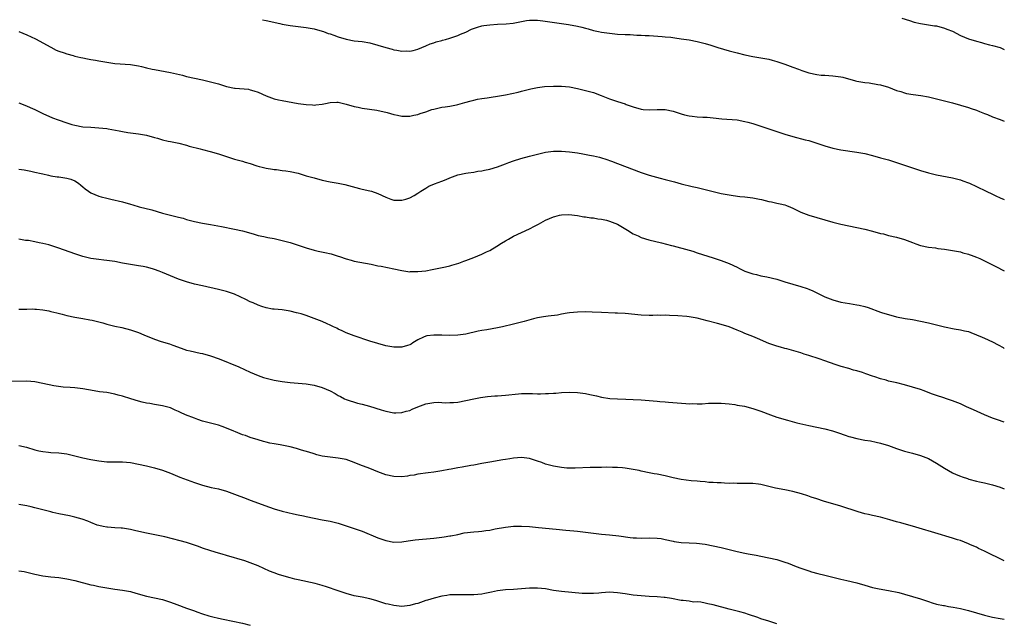
# Model space of a CAD drawing. Units: inches. Extents: x 2571000 to 2574000, y 1496329 to 1497000.
# Drawn here: x 2573753 to 2574000, y 1496703 to 1496854 of the extents above; entities that cross this region are included whole.
import ezdxf

# ---------------------------------------------------------------- set-up
doc = ezdxf.new("R2010")
doc.units = ezdxf.units.IN
doc.header["$MEASUREMENT"] = 0
doc.layers.add('LD25711494_10ft', color=81, linetype='Continuous')

msp = doc.modelspace()

# ---------------------------------------------------------------- linework, layer by layer
at = {"layer": 'LD25711494_10ft'}
for points, elevation in [([(2573814.03, 1496853.97), (2573815, 1496853.76), (2573818.38, 1496853), (2573819, 1496852.85), (2573821, 1496852.52), (2573823, 1496852.3), (2573825, 1496852.04), (2573827, 1496851.66), (2573829, 1496851.12), (2573829.34, 1496851), (2573830.53, 1496850.53), (2573831, 1496850.39), (2573831.9, 1496850.1), (2573833, 1496849.69), (2573835, 1496849.1), (2573837, 1496848.71), (2573839, 1496848.47), (2573841, 1496848.14), (2573843, 1496847.62), (2573845, 1496846.98), (2573846.59, 1496846.59), (2573847, 1496846.45), (2573847.7, 1496846.3), (2573849, 1496846.1), (2573850.14, 1496846.14), (2573851, 1496846.09), (2573851.78, 1496846.22), (2573853, 1496846.55), (2573855, 1496847.4), (2573856.1, 1496847.9), (2573857, 1496848.19), (2573857.59, 1496848.41), (2573859, 1496848.74), (2573859.19, 1496848.81), (2573859.95, 1496849), (2573861, 1496849.3), (2573863, 1496850.01), (2573863.7, 1496850.3), (2573865, 1496850.88), (2573866.45, 1496851.55), (2573867.91, 1496852.09), (2573869, 1496852.39), (2573869.51, 1496852.49), (2573871, 1496852.71), (2573873, 1496852.82), (2573875.1, 1496852.9), (2573876.91, 1496853.09), (2573879, 1496853.5), (2573880.27, 1496853.73), (2573881, 1496853.82), (2573882.15, 1496853.85), (2573883, 1496853.81), (2573884.32, 1496853.68), (2573890.76, 1496852.76), (2573893, 1496852.33), (2573894.07, 1496852.07), (2573895, 1496851.82), (2573895.67, 1496851.67), (2573897, 1496851.29), (2573898.3, 1496851), (2573899, 1496850.85), (2573901, 1496850.55), (2573903, 1496850.38), (2573905, 1496850.26), (2573906.22, 1496850.22), (2573907.9, 1496850.1), (2573909, 1496850.09), (2573909.99, 1496850.01), (2573911, 1496850.02), (2573914.21, 1496849.79), (2573915, 1496849.68), (2573916.45, 1496849.55), (2573917.39, 1496849.39), (2573919, 1496849.2), (2573921, 1496848.91), (2573923, 1496848.52), (2573925, 1496847.99), (2573926.44, 1496847.56), (2573928.21, 1496847), (2573931, 1496846.19), (2573933, 1496845.65), (2573935, 1496845.15), (2573937, 1496844.73), (2573939, 1496844.42), (2573941, 1496844.07), (2573941.85, 1496843.85), (2573943, 1496843.53), (2573945, 1496842.83), (2573946.31, 1496842.31), (2573947, 1496842.08), (2573948.43, 1496841.57), (2573949.26, 1496841.26), (2573950.75, 1496840.75), (2573951, 1496840.69), (2573953, 1496840.23), (2573954.11, 1496840.11), (2573955, 1496840.03), (2573957, 1496839.92), (2573959, 1496839.64), (2573959.53, 1496839.53), (2573962.69, 1496838.69), (2573963, 1496838.59), (2573963.54, 1496838.46), (2573965, 1496838.23), (2573966.14, 1496838.14), (2573968.28, 1496837.72), (2573969, 1496837.61), (2573971, 1496837.04), (2573973, 1496836.26), (2573974.06, 1496835.94), (2573975, 1496835.61), (2573975.49, 1496835.49), (2573977.19, 1496835.19), (2573979.05, 1496834.95), (2573981, 1496834.61), (2573983, 1496834.15), (2573987, 1496833.12), (2573989, 1496832.58), (2573991, 1496832), (2573991.73, 1496831.73), (2573993, 1496831.32), (2573993.82, 1496831), (2573995, 1496830.5), (2573995.81, 1496830.19), (2573997, 1496829.66), (2573999, 1496828.96), (2574000, 1496828.53)], 10000), ([(2573974.35, 1496854.35), (2573976.24, 1496853.76), (2573977.37, 1496853.37), (2573978.98, 1496852.98), (2573982.46, 1496852.46), (2573983, 1496852.39), (2573985, 1496851.87), (2573985.63, 1496851.63), (2573987, 1496851.06), (2573989, 1496850.04), (2573991, 1496849.2), (2573993, 1496848.56), (2573994.25, 1496848.25), (2573995, 1496848.02), (2573996.33, 1496847.67), (2573997, 1496847.52), (2573998.97, 1496846.97), (2574000, 1496846.52)], 9990), ([(2573753, 1496850.99), (2573755, 1496850.2), (2573757.17, 1496849.17), (2573761, 1496847.09), (2573762.37, 1496846.37), (2573763, 1496846.12), (2573764.33, 1496845.67), (2573765, 1496845.42), (2573766.58, 1496845), (2573767, 1496844.86), (2573768.52, 1496844.52), (2573769, 1496844.37), (2573770.2, 1496844.2), (2573771, 1496844.02), (2573772.2, 1496843.8), (2573773, 1496843.68), (2573775, 1496843.31), (2573777.03, 1496843.03), (2573781, 1496842.77), (2573782.51, 1496842.51), (2573783, 1496842.44), (2573783.73, 1496842.27), (2573785, 1496841.93), (2573786.39, 1496841.61), (2573787, 1496841.45), (2573791, 1496840.74), (2573793.97, 1496840.03), (2573795, 1496839.75), (2573797, 1496839.3), (2573799, 1496838.89), (2573801, 1496838.44), (2573803, 1496837.87), (2573805, 1496837.25), (2573807, 1496836.81), (2573807.23, 1496836.77), (2573810.52, 1496836.52), (2573811, 1496836.42), (2573811.89, 1496836.11), (2573813, 1496835.78), (2573815, 1496834.88), (2573817, 1496834.18), (2573818.08, 1496833.92), (2573819, 1496833.73), (2573822.99, 1496833.01), (2573825, 1496832.69), (2573826.62, 1496832.62), (2573827, 1496832.58), (2573827.4, 1496832.6), (2573829, 1496832.82), (2573829.88, 1496833), (2573831, 1496833.26), (2573832.68, 1496833.32), (2573833, 1496833.31), (2573835, 1496832.83), (2573837, 1496832.22), (2573838.02, 1496832.02), (2573839, 1496831.79), (2573842.74, 1496831.26), (2573845.29, 1496830.71), (2573847, 1496830.22), (2573847.93, 1496830.07), (2573849, 1496829.81), (2573849.77, 1496829.77), (2573851, 1496829.81), (2573851.96, 1496830.04), (2573853, 1496830.22), (2573853.56, 1496830.44), (2573855, 1496830.91), (2573856.54, 1496831.46), (2573857, 1496831.58), (2573859, 1496832.04), (2573859.87, 1496832.13), (2573861, 1496832.33), (2573862.66, 1496832.66), (2573863, 1496832.7), (2573864.8, 1496833.2), (2573866.33, 1496833.67), (2573867, 1496833.84), (2573867.94, 1496834.06), (2573869, 1496834.23), (2573870.41, 1496834.41), (2573871.41, 1496834.59), (2573873, 1496834.81), (2573875, 1496835.15), (2573876.55, 1496835.45), (2573878.16, 1496835.84), (2573879, 1496836.07), (2573881.33, 1496836.67), (2573883.01, 1496836.99), (2573884.78, 1496837.22), (2573887, 1496837.35), (2573888.67, 1496837.33), (2573889, 1496837.32), (2573891, 1496837.11), (2573893, 1496836.73), (2573895, 1496836.26), (2573895.99, 1496835.99), (2573897, 1496835.69), (2573898.95, 1496835), (2573901, 1496834.18), (2573903, 1496833.5), (2573905, 1496832.86), (2573905.24, 1496832.76), (2573907, 1496832.11), (2573909, 1496831.52), (2573909.47, 1496831.47), (2573911, 1496831.38), (2573913, 1496831.5), (2573915, 1496831.48), (2573917, 1496831.03), (2573919, 1496830.35), (2573919.84, 1496830.16), (2573921, 1496829.86), (2573921.79, 1496829.79), (2573923, 1496829.63), (2573924.47, 1496829.53), (2573925, 1496829.53), (2573925.52, 1496829.51), (2573927, 1496829.4), (2573929.16, 1496829.16), (2573933, 1496828.84), (2573935, 1496828.48), (2573935.69, 1496828.31), (2573937, 1496827.94), (2573937.71, 1496827.71), (2573939, 1496827.31), (2573943, 1496825.96), (2573945, 1496825.31), (2573947, 1496824.7), (2573950.11, 1496823.89), (2573951, 1496823.68), (2573953, 1496823.06), (2573955, 1496822.34), (2573957, 1496821.75), (2573959, 1496821.35), (2573963, 1496820.8), (2573965, 1496820.41), (2573967, 1496819.91), (2573969, 1496819.4), (2573971, 1496818.85), (2573973, 1496818.22), (2573977, 1496816.83), (2573979, 1496816.18), (2573981, 1496815.61), (2573983, 1496815.13), (2573987, 1496814.35), (2573989, 1496813.83), (2573989.61, 1496813.61), (2573991, 1496813.11), (2573991.26, 1496813), (2573993, 1496812.19), (2573995.45, 1496811), (2573997, 1496810.22), (2573997.86, 1496809.86), (2573999, 1496809.32), (2574000, 1496808.91)], 10010), ([(2573753, 1496833.13), (2573754.52, 1496832.52), (2573757, 1496831.43), (2573759, 1496830.48), (2573761.41, 1496829.41), (2573762.86, 1496828.86), (2573765, 1496828.1), (2573766.26, 1496827.74), (2573767, 1496827.51), (2573769, 1496827.15), (2573771, 1496827.01), (2573773, 1496826.91), (2573775, 1496826.7), (2573775.38, 1496826.62), (2573778.15, 1496826.15), (2573779, 1496825.94), (2573780.29, 1496825.71), (2573781, 1496825.61), (2573783, 1496825.38), (2573785, 1496825.06), (2573787, 1496824.43), (2573787.75, 1496824.25), (2573789, 1496823.83), (2573790.45, 1496823.55), (2573791, 1496823.41), (2573793.09, 1496823), (2573795, 1496822.52), (2573795.69, 1496822.31), (2573798.42, 1496821.58), (2573799, 1496821.46), (2573800.96, 1496820.96), (2573803, 1496820.36), (2573803.99, 1496820.01), (2573805, 1496819.69), (2573805.56, 1496819.56), (2573807, 1496819.03), (2573809, 1496818.54), (2573809.72, 1496818.28), (2573811, 1496817.96), (2573812.62, 1496817.38), (2573813.19, 1496817.19), (2573813.95, 1496817), (2573815, 1496816.77), (2573816.53, 1496816.53), (2573817, 1496816.47), (2573817.57, 1496816.43), (2573819, 1496816.22), (2573819.89, 1496816.11), (2573821, 1496815.92), (2573823, 1496815.48), (2573825, 1496814.88), (2573827, 1496814.31), (2573829, 1496813.79), (2573831, 1496813.37), (2573833, 1496813.03), (2573834.69, 1496812.69), (2573838.33, 1496811.67), (2573839, 1496811.51), (2573841, 1496811.1), (2573841.36, 1496811), (2573843, 1496810.45), (2573845, 1496809.48), (2573846.26, 1496809), (2573847, 1496808.77), (2573848.73, 1496808.73), (2573849, 1496808.72), (2573850, 1496809), (2573851, 1496809.35), (2573852.05, 1496809.95), (2573853, 1496810.5), (2573853.73, 1496811), (2573855, 1496811.8), (2573855.75, 1496812.25), (2573857.15, 1496812.85), (2573859, 1496813.5), (2573860.08, 1496813.92), (2573861, 1496814.33), (2573863, 1496815.1), (2573865, 1496815.54), (2573865.61, 1496815.61), (2573867, 1496815.81), (2573868.01, 1496815.99), (2573869, 1496816.1), (2573869.72, 1496816.28), (2573871, 1496816.53), (2573873, 1496817.14), (2573875, 1496817.89), (2573875.79, 1496818.21), (2573877, 1496818.61), (2573878.83, 1496819.17), (2573881, 1496819.76), (2573883, 1496820.28), (2573885, 1496820.74), (2573887, 1496821.02), (2573889, 1496821.06), (2573891, 1496820.89), (2573893, 1496820.6), (2573894.38, 1496820.38), (2573896.02, 1496820.02), (2573897, 1496819.86), (2573898.49, 1496819.51), (2573899, 1496819.36), (2573900.08, 1496819), (2573901.5, 1496818.5), (2573903, 1496817.92), (2573909, 1496815.67), (2573911, 1496815.02), (2573913.75, 1496814.25), (2573915, 1496813.93), (2573917.31, 1496813.31), (2573919, 1496812.85), (2573921.79, 1496812.21), (2573923, 1496811.96), (2573925, 1496811.46), (2573927, 1496810.92), (2573929, 1496810.42), (2573931, 1496810.06), (2573932.07, 1496809.93), (2573933.7, 1496809.7), (2573935, 1496809.57), (2573937, 1496809.3), (2573938.6, 1496809), (2573939.11, 1496808.89), (2573941, 1496808.4), (2573941.68, 1496808.32), (2573943, 1496808.03), (2573943.81, 1496807.81), (2573945, 1496807.58), (2573945.43, 1496807.43), (2573946.43, 1496807), (2573947, 1496806.73), (2573949, 1496805.71), (2573951, 1496805), (2573953, 1496804.44), (2573957, 1496803.27), (2573959, 1496802.78), (2573965, 1496801.52), (2573967, 1496801), (2573969, 1496800.44), (2573969.72, 1496800.28), (2573971, 1496799.94), (2573973, 1496799.46), (2573975, 1496798.88), (2573977, 1496798.13), (2573977.84, 1496797.84), (2573979, 1496797.4), (2573981, 1496796.94), (2573982.78, 1496796.78), (2573983.32, 1496796.68), (2573985, 1496796.52), (2573987.98, 1496796.02), (2573989, 1496795.78), (2573989.58, 1496795.58), (2573991, 1496795.26), (2573991.18, 1496795.18), (2573991.7, 1496795), (2573993, 1496794.51), (2573993.89, 1496794.11), (2573996.17, 1496793), (2573998.02, 1496792.02), (2573999.79, 1496791.15), (2574000, 1496791.05)], 10020), ([(2573753, 1496816.54), (2573754.33, 1496816.33), (2573755.99, 1496816.01), (2573757, 1496815.81), (2573758.55, 1496815.45), (2573759, 1496815.32), (2573760.4, 1496815), (2573761, 1496814.88), (2573762.6, 1496814.6), (2573763, 1496814.59), (2573765, 1496814.3), (2573766.04, 1496814.04), (2573767, 1496813.6), (2573767.95, 1496813), (2573768.54, 1496812.54), (2573769, 1496812.07), (2573769.62, 1496811.62), (2573770.45, 1496811), (2573771, 1496810.56), (2573773, 1496809.74), (2573773.62, 1496809.62), (2573775, 1496809.22), (2573776.03, 1496809), (2573779, 1496808.31), (2573781, 1496807.75), (2573781.55, 1496807.55), (2573783.11, 1496807.11), (2573786.3, 1496806.3), (2573789, 1496805.53), (2573790.96, 1496805), (2573793, 1496804.52), (2573794.21, 1496804.21), (2573795, 1496803.95), (2573797, 1496803.39), (2573799.03, 1496802.97), (2573801, 1496802.67), (2573803.81, 1496802.18), (2573807, 1496801.53), (2573809, 1496801.08), (2573811.68, 1496800.32), (2573813, 1496799.93), (2573814.36, 1496799.64), (2573815.39, 1496799.39), (2573817, 1496799.12), (2573819, 1496798.68), (2573821, 1496798.13), (2573825, 1496796.8), (2573827, 1496796.25), (2573827.99, 1496796.01), (2573829.67, 1496795.67), (2573831.28, 1496795.27), (2573833, 1496794.76), (2573833.38, 1496794.62), (2573835, 1496794.08), (2573836.31, 1496793.69), (2573837, 1496793.51), (2573839.9, 1496793), (2573841.26, 1496792.74), (2573843, 1496792.34), (2573843.79, 1496792.21), (2573847, 1496791.56), (2573849, 1496791.13), (2573851, 1496790.84), (2573851.14, 1496790.86), (2573853, 1496790.85), (2573855, 1496791.09), (2573856.6, 1496791.4), (2573857, 1496791.46), (2573859.94, 1496792.06), (2573861, 1496792.33), (2573861.55, 1496792.45), (2573863.26, 1496793), (2573864.53, 1496793.47), (2573865, 1496793.67), (2573867, 1496794.42), (2573869, 1496795.2), (2573870.21, 1496795.79), (2573871, 1496796.18), (2573872.79, 1496797.21), (2573873.96, 1496797.96), (2573875, 1496798.6), (2573875.71, 1496799), (2573877, 1496799.71), (2573881, 1496801.58), (2573882.22, 1496802.22), (2573883.26, 1496802.74), (2573885, 1496803.72), (2573887, 1496804.62), (2573887.3, 1496804.7), (2573888.5, 1496805), (2573889, 1496805.1), (2573890.87, 1496805.13), (2573893, 1496804.89), (2573894.59, 1496804.59), (2573895, 1496804.56), (2573896.34, 1496804.34), (2573897, 1496804.29), (2573898.09, 1496804.09), (2573899, 1496804), (2573900.28, 1496803.72), (2573901, 1496803.53), (2573902.38, 1496803), (2573903, 1496802.74), (2573905.93, 1496801), (2573906.57, 1496800.57), (2573907, 1496800.31), (2573908.21, 1496799.79), (2573909, 1496799.41), (2573910.86, 1496798.86), (2573914.07, 1496798.07), (2573916.59, 1496797.41), (2573917, 1496797.32), (2573921, 1496796.19), (2573921.95, 1496795.95), (2573923, 1496795.58), (2573927, 1496794.33), (2573929, 1496793.65), (2573931, 1496792.93), (2573933, 1496792), (2573933.65, 1496791.65), (2573935, 1496791), (2573937, 1496790.3), (2573937.88, 1496790.12), (2573939, 1496789.83), (2573940.46, 1496789.54), (2573943, 1496788.93), (2573944.47, 1496788.47), (2573945, 1496788.32), (2573947, 1496787.68), (2573949, 1496787.09), (2573950.59, 1496786.59), (2573951, 1496786.44), (2573952.01, 1496786.01), (2573953, 1496785.53), (2573954.05, 1496785), (2573955, 1496784.56), (2573957, 1496783.78), (2573959, 1496783.22), (2573961.17, 1496782.83), (2573963, 1496782.57), (2573963.58, 1496782.42), (2573965, 1496782.14), (2573965.9, 1496781.9), (2573969, 1496780.71), (2573969.44, 1496780.56), (2573971, 1496780.08), (2573973, 1496779.57), (2573975.13, 1496779.13), (2573977, 1496778.84), (2573979, 1496778.47), (2573981, 1496778.02), (2573985, 1496777.04), (2573987.45, 1496776.55), (2573989, 1496776.3), (2573990.06, 1496776.06), (2573991, 1496775.82), (2573991.58, 1496775.58), (2573993, 1496775.06), (2573994.42, 1496774.42), (2573995, 1496774.17), (2573997, 1496773.25), (2573998.5, 1496772.5), (2573999.68, 1496771.82), (2574000, 1496771.62)], 10030), ([(2574000, 1496753.18), (2573998.28, 1496753.72), (2573997, 1496754.15), (2573995, 1496754.95), (2573992.26, 1496756.26), (2573990.55, 1496757), (2573989, 1496757.72), (2573987, 1496758.49), (2573985.49, 1496759), (2573984.8, 1496759.2), (2573983, 1496759.8), (2573981.73, 1496760.27), (2573979.93, 1496761), (2573979, 1496761.32), (2573977, 1496761.95), (2573975, 1496762.5), (2573973.02, 1496762.98), (2573971, 1496763.43), (2573970.37, 1496763.63), (2573969, 1496763.98), (2573967.51, 1496764.49), (2573967, 1496764.65), (2573965.25, 1496765.25), (2573964.45, 1496765.55), (2573963, 1496766), (2573962.2, 1496766.2), (2573961, 1496766.56), (2573959.08, 1496767.08), (2573957.58, 1496767.58), (2573955, 1496768.51), (2573953.55, 1496769), (2573951, 1496769.84), (2573949.79, 1496770.21), (2573949, 1496770.47), (2573945.5, 1496771.5), (2573945, 1496771.59), (2573943.93, 1496771.93), (2573943, 1496772.16), (2573941, 1496772.86), (2573938.12, 1496774.12), (2573937, 1496774.6), (2573935, 1496775.39), (2573934.3, 1496775.7), (2573933, 1496776.19), (2573930.99, 1496777.01), (2573929, 1496777.65), (2573928.1, 1496777.9), (2573925.48, 1496778.52), (2573923, 1496779.17), (2573921, 1496779.55), (2573920.38, 1496779.62), (2573918.2, 1496779.8), (2573916.1, 1496779.9), (2573915, 1496779.92), (2573913.89, 1496779.89), (2573913, 1496779.91), (2573911.88, 1496779.88), (2573911, 1496779.88), (2573909, 1496779.98), (2573905, 1496780.36), (2573903, 1496780.47), (2573902.47, 1496780.47), (2573899, 1496780.6), (2573896.73, 1496780.73), (2573895, 1496780.77), (2573893, 1496780.7), (2573891, 1496780.49), (2573890.41, 1496780.41), (2573889, 1496780.16), (2573888.04, 1496779.96), (2573885.69, 1496779.69), (2573884.49, 1496779.51), (2573883, 1496779.25), (2573881.97, 1496779), (2573879.64, 1496778.36), (2573877, 1496777.72), (2573874.21, 1496777), (2573873, 1496776.74), (2573870.28, 1496776.28), (2573869, 1496776.1), (2573868.08, 1496775.92), (2573865, 1496775.2), (2573863, 1496774.92), (2573861, 1496774.86), (2573859, 1496774.93), (2573857, 1496774.97), (2573855.24, 1496774.76), (2573855, 1496774.7), (2573854.4, 1496774.4), (2573853, 1496773.78), (2573851.77, 1496773), (2573851.31, 1496772.69), (2573851, 1496772.52), (2573850.36, 1496772.36), (2573849, 1496771.89), (2573847.94, 1496771.94), (2573847, 1496771.91), (2573845, 1496772.29), (2573843, 1496772.84), (2573841, 1496773.46), (2573837, 1496774.74), (2573835, 1496775.5), (2573834.03, 1496776.03), (2573833, 1496776.44), (2573832.65, 1496776.65), (2573831.86, 1496777), (2573831, 1496777.42), (2573830.25, 1496777.75), (2573829, 1496778.33), (2573827, 1496779.14), (2573825, 1496779.86), (2573823.73, 1496780.27), (2573823, 1496780.47), (2573822.55, 1496780.55), (2573821, 1496780.97), (2573819, 1496781.26), (2573817, 1496781.41), (2573816.53, 1496781.47), (2573815, 1496781.79), (2573813.87, 1496782.13), (2573813, 1496782.45), (2573811.69, 1496783), (2573811, 1496783.31), (2573809.88, 1496783.88), (2573807, 1496785.19), (2573805, 1496785.91), (2573803, 1496786.4), (2573799, 1496787.27), (2573797, 1496787.75), (2573795, 1496788.3), (2573793, 1496788.96), (2573791, 1496789.78), (2573789, 1496790.66), (2573788.14, 1496791), (2573787, 1496791.41), (2573786.46, 1496791.54), (2573785, 1496791.95), (2573784.12, 1496792.12), (2573783, 1496792.32), (2573781, 1496792.61), (2573778.97, 1496792.97), (2573777, 1496793.37), (2573775, 1496793.66), (2573774.27, 1496793.73), (2573773, 1496793.88), (2573771, 1496794.17), (2573769, 1496794.67), (2573767, 1496795.34), (2573763, 1496796.75), (2573761, 1496797.38), (2573760.47, 1496797.53), (2573759, 1496797.9), (2573758.05, 1496798.05), (2573757, 1496798.31), (2573755.37, 1496798.63), (2573754.67, 1496798.67), (2573753, 1496799.02)], 10040), ([(2573753, 1496781.46), (2573753.43, 1496781.43), (2573755, 1496781.45), (2573756.5, 1496781.5), (2573757, 1496781.47), (2573757.41, 1496781.41), (2573759, 1496781.27), (2573760.48, 1496781), (2573761, 1496780.89), (2573762.5, 1496780.5), (2573763.82, 1496780.18), (2573765, 1496779.88), (2573767, 1496779.44), (2573769, 1496779.08), (2573770.79, 1496778.79), (2573771.33, 1496778.67), (2573773, 1496778.28), (2573773.99, 1496778.01), (2573775, 1496777.71), (2573777, 1496777.21), (2573778.82, 1496776.82), (2573781, 1496776.29), (2573781.95, 1496775.95), (2573783, 1496775.61), (2573784.32, 1496775), (2573787, 1496773.92), (2573788.62, 1496773.38), (2573790.74, 1496772.74), (2573791.6, 1496772.4), (2573793.65, 1496771.65), (2573795, 1496771.22), (2573795.92, 1496771), (2573798.46, 1496770.46), (2573799, 1496770.37), (2573801, 1496769.8), (2573803.19, 1496769), (2573808.12, 1496767), (2573811, 1496765.7), (2573813, 1496764.82), (2573814.34, 1496764.34), (2573815, 1496764.13), (2573817, 1496763.65), (2573819, 1496763.3), (2573821, 1496763.04), (2573823, 1496762.89), (2573825, 1496762.72), (2573826.48, 1496762.48), (2573827, 1496762.38), (2573829, 1496761.79), (2573831, 1496760.96), (2573832.29, 1496760.29), (2573833, 1496759.86), (2573833.57, 1496759.57), (2573834.61, 1496759), (2573835, 1496758.82), (2573837.88, 1496757.88), (2573839, 1496757.63), (2573840.88, 1496757.12), (2573843.77, 1496756.23), (2573845, 1496755.89), (2573847, 1496755.52), (2573847.51, 1496755.51), (2573849, 1496755.55), (2573850.09, 1496755.91), (2573851, 1496756.1), (2573851.59, 1496756.41), (2573853.02, 1496757), (2573855, 1496757.73), (2573857, 1496758.08), (2573858.14, 1496758.14), (2573859, 1496758.08), (2573860.03, 1496757.97), (2573861, 1496758.03), (2573861.96, 1496758.04), (2573863, 1496758.17), (2573865, 1496758.53), (2573867.03, 1496758.97), (2573868.7, 1496759.3), (2573870.46, 1496759.54), (2573872.3, 1496759.7), (2573873, 1496759.74), (2573875, 1496759.91), (2573878.24, 1496760.24), (2573879, 1496760.29), (2573880.32, 1496760.32), (2573881, 1496760.32), (2573881.71, 1496760.29), (2573883, 1496760.28), (2573883.74, 1496760.26), (2573885, 1496760.3), (2573885.71, 1496760.29), (2573887, 1496760.39), (2573887.59, 1496760.41), (2573889, 1496760.54), (2573891, 1496760.62), (2573893, 1496760.54), (2573895, 1496760.3), (2573896.11, 1496760.11), (2573897.75, 1496759.75), (2573899, 1496759.43), (2573901.08, 1496759.08), (2573903, 1496758.95), (2573905.09, 1496758.91), (2573907, 1496758.84), (2573909, 1496758.72), (2573913, 1496758.38), (2573913.66, 1496758.34), (2573915, 1496758.22), (2573915.83, 1496758.17), (2573918, 1496758), (2573920.2, 1496757.8), (2573921, 1496757.77), (2573921.8, 1496757.8), (2573923, 1496757.73), (2573924.26, 1496757.74), (2573925.88, 1496757.88), (2573927, 1496757.92), (2573928.11, 1496757.89), (2573929, 1496757.91), (2573931, 1496757.71), (2573932.47, 1496757.53), (2573933, 1496757.42), (2573934.89, 1496757.11), (2573937, 1496756.57), (2573939, 1496755.88), (2573941.37, 1496755), (2573943, 1496754.43), (2573945.62, 1496753.62), (2573947.97, 1496753), (2573951, 1496752.32), (2573955, 1496751.5), (2573956.91, 1496751), (2573958.45, 1496750.45), (2573960.11, 1496749.89), (2573961, 1496749.57), (2573961.44, 1496749.44), (2573963, 1496749.03), (2573965, 1496748.65), (2573966.44, 1496748.44), (2573967.9, 1496748.1), (2573969, 1496747.89), (2573971, 1496747.28), (2573973, 1496746.57), (2573975, 1496745.89), (2573977, 1496745.35), (2573979, 1496744.83), (2573981, 1496744.04), (2573983, 1496742.91), (2573985, 1496741.59), (2573987, 1496740.45), (2573987.97, 1496740.03), (2573989, 1496739.61), (2573989.47, 1496739.47), (2573990.74, 1496739), (2573991.12, 1496738.88), (2573993, 1496738.38), (2573993.82, 1496738.18), (2573995, 1496737.93), (2573997, 1496737.46), (2573999, 1496736.86), (2574000, 1496736.48)], 10050), ([(2574000, 1496718.39), (2573995, 1496720.83), (2573993.52, 1496721.52), (2573993, 1496721.79), (2573991.55, 1496722.45), (2573991, 1496722.69), (2573989, 1496723.47), (2573988.3, 1496723.7), (2573987, 1496724.11), (2573982.62, 1496725.38), (2573978.63, 1496726.63), (2573977, 1496727.1), (2573975.48, 1496727.48), (2573974.1, 1496727.9), (2573973, 1496728.17), (2573971.3, 1496728.7), (2573969, 1496729.31), (2573967, 1496729.73), (2573965.98, 1496729.98), (2573965, 1496730.18), (2573963.36, 1496730.64), (2573959, 1496732.06), (2573954.64, 1496733.36), (2573953, 1496733.93), (2573951.62, 1496734.38), (2573950.71, 1496734.71), (2573949.18, 1496735.18), (2573947, 1496735.79), (2573945, 1496736.23), (2573942.65, 1496736.65), (2573940.97, 1496737.03), (2573939, 1496737.53), (2573938.41, 1496737.59), (2573937, 1496737.79), (2573934.18, 1496737.82), (2573933, 1496737.79), (2573932.17, 1496737.83), (2573931, 1496737.82), (2573929.86, 1496737.86), (2573929, 1496737.92), (2573928.04, 1496737.96), (2573927, 1496738.03), (2573925.94, 1496738.06), (2573925, 1496738.17), (2573923.75, 1496738.25), (2573923, 1496738.36), (2573921.53, 1496738.47), (2573919, 1496738.77), (2573917, 1496739.16), (2573915, 1496739.66), (2573913, 1496740.09), (2573912.22, 1496740.22), (2573911, 1496740.45), (2573909, 1496740.86), (2573908.45, 1496741), (2573907, 1496741.32), (2573905, 1496741.65), (2573904.29, 1496741.71), (2573903, 1496741.79), (2573901.78, 1496741.78), (2573900.17, 1496741.83), (2573899, 1496741.8), (2573898.18, 1496741.82), (2573897, 1496741.77), (2573896.23, 1496741.77), (2573892.41, 1496741.59), (2573891, 1496741.63), (2573890.34, 1496741.66), (2573889, 1496741.78), (2573887, 1496742.1), (2573885, 1496742.66), (2573884.06, 1496743), (2573883, 1496743.41), (2573881, 1496744.04), (2573879, 1496744.27), (2573877, 1496744.11), (2573876.06, 1496743.94), (2573875, 1496743.8), (2573874.33, 1496743.67), (2573871, 1496743.14), (2573869, 1496742.78), (2573867, 1496742.39), (2573866.27, 1496742.27), (2573864.13, 1496741.87), (2573863, 1496741.69), (2573861.38, 1496741.38), (2573860.73, 1496741.27), (2573859, 1496740.91), (2573857, 1496740.6), (2573855.55, 1496740.45), (2573853, 1496740.1), (2573852.1, 1496739.9), (2573851, 1496739.75), (2573850.36, 1496739.64), (2573849, 1496739.49), (2573847, 1496739.53), (2573845, 1496739.97), (2573843, 1496740.72), (2573841, 1496741.53), (2573838.47, 1496742.47), (2573837.04, 1496743.04), (2573835, 1496743.75), (2573833, 1496744.16), (2573831, 1496744.34), (2573829, 1496744.64), (2573827.67, 1496745), (2573827, 1496745.2), (2573825.65, 1496745.65), (2573823.84, 1496746.16), (2573822.56, 1496746.56), (2573821, 1496746.96), (2573818.51, 1496747.49), (2573817, 1496747.72), (2573815.91, 1496747.91), (2573815, 1496748.12), (2573814.32, 1496748.32), (2573813, 1496748.68), (2573811, 1496749.32), (2573809.77, 1496749.77), (2573809, 1496750.01), (2573807.31, 1496750.69), (2573806.86, 1496750.86), (2573805, 1496751.68), (2573803.92, 1496752.08), (2573803, 1496752.39), (2573801, 1496752.89), (2573799, 1496753.43), (2573797.85, 1496753.85), (2573797, 1496754.12), (2573794.72, 1496755), (2573793.54, 1496755.54), (2573793, 1496755.82), (2573792.16, 1496756.16), (2573791, 1496756.71), (2573789, 1496757.27), (2573787, 1496757.56), (2573785.79, 1496757.79), (2573785, 1496757.89), (2573783.86, 1496758.14), (2573783, 1496758.37), (2573781.04, 1496758.96), (2573779, 1496759.63), (2573777.9, 1496759.9), (2573777, 1496760.19), (2573775, 1496760.55), (2573773.22, 1496760.78), (2573771.84, 1496761), (2573769, 1496761.51), (2573767, 1496761.75), (2573765.86, 1496761.86), (2573764.08, 1496761.92), (2573761.74, 1496762.26), (2573759, 1496762.87), (2573757, 1496763.25), (2573755, 1496763.4), (2573751, 1496763.33)], 10060), ([(2573753, 1496747.31), (2573754.87, 1496746.87), (2573757, 1496746.22), (2573757.98, 1496745.98), (2573759, 1496745.76), (2573760.38, 1496745.62), (2573761, 1496745.54), (2573763, 1496745.43), (2573765, 1496745.19), (2573767, 1496744.74), (2573769, 1496744.24), (2573771, 1496743.82), (2573773, 1496743.44), (2573775, 1496743.22), (2573779, 1496743.21), (2573781, 1496743.02), (2573783, 1496742.64), (2573785, 1496742.2), (2573785.97, 1496741.97), (2573787, 1496741.71), (2573789, 1496741.11), (2573791, 1496740.34), (2573793.35, 1496739.35), (2573794.25, 1496739), (2573797, 1496738.01), (2573799, 1496737.35), (2573801.2, 1496736.8), (2573803, 1496736.41), (2573805, 1496735.85), (2573807, 1496735.14), (2573809.98, 1496733.98), (2573811, 1496733.62), (2573815.81, 1496731.81), (2573817, 1496731.42), (2573819, 1496730.85), (2573821.82, 1496730.18), (2573823, 1496729.95), (2573824.36, 1496729.64), (2573825, 1496729.52), (2573827, 1496729.09), (2573829, 1496728.69), (2573831, 1496728.33), (2573833, 1496727.86), (2573835, 1496727.2), (2573837, 1496726.51), (2573839, 1496725.8), (2573843, 1496724.19), (2573845, 1496723.47), (2573846.95, 1496723.05), (2573849, 1496723.13), (2573850.57, 1496723.43), (2573852.31, 1496723.69), (2573857, 1496724.09), (2573859, 1496724.32), (2573859.58, 1496724.42), (2573861, 1496724.64), (2573861.29, 1496724.71), (2573863, 1496725.04), (2573864.62, 1496725.38), (2573867, 1496725.69), (2573868.22, 1496725.78), (2573869, 1496725.86), (2573870.02, 1496726.02), (2573871, 1496726.12), (2573872.41, 1496726.41), (2573875, 1496726.86), (2573877, 1496727.06), (2573879, 1496727.13), (2573881.01, 1496727.01), (2573883.26, 1496726.74), (2573887.65, 1496726.35), (2573890.05, 1496726.05), (2573892.1, 1496725.9), (2573893, 1496725.81), (2573894.35, 1496725.65), (2573897, 1496725.32), (2573899, 1496725.1), (2573901, 1496724.92), (2573903.34, 1496724.66), (2573906.23, 1496724.23), (2573907, 1496724.18), (2573907.83, 1496724.17), (2573909, 1496724.12), (2573911, 1496724.19), (2573913, 1496724.12), (2573913.97, 1496723.97), (2573915, 1496723.79), (2573917, 1496723.31), (2573917.28, 1496723.28), (2573919, 1496722.96), (2573921, 1496722.88), (2573922.85, 1496722.85), (2573925, 1496722.55), (2573929, 1496721.73), (2573931, 1496721.27), (2573933, 1496720.77), (2573935, 1496720.32), (2573935.82, 1496720.18), (2573937.8, 1496719.8), (2573939, 1496719.6), (2573941, 1496719.19), (2573943, 1496718.7), (2573945, 1496718.09), (2573945.82, 1496717.82), (2573947.83, 1496717), (2573949, 1496716.54), (2573951, 1496715.87), (2573951.67, 1496715.67), (2573953.25, 1496715.25), (2573955, 1496714.83), (2573959, 1496713.79), (2573960.55, 1496713.45), (2573963, 1496712.89), (2573965, 1496712.3), (2573967, 1496711.75), (2573968.59, 1496711.41), (2573971, 1496710.99), (2573973.56, 1496710.44), (2573975, 1496710.07), (2573977, 1496709.51), (2573979, 1496708.86), (2573981, 1496708.18), (2573981.9, 1496707.9), (2573983, 1496707.59), (2573984.75, 1496707.25), (2573985, 1496707.18), (2573986.05, 1496707), (2573987.17, 1496706.83), (2573989, 1496706.47), (2573991, 1496705.97), (2573995, 1496704.83), (2573997, 1496704.33), (2573999, 1496703.96), (2574000, 1496703.82)], 10070), ([(2573943, 1496702.66), (2573941, 1496703.32), (2573939, 1496703.91), (2573938.18, 1496704.18), (2573935.85, 1496705), (2573935, 1496705.28), (2573933.67, 1496705.67), (2573931, 1496706.32), (2573927, 1496707.42), (2573925.65, 1496707.65), (2573925, 1496707.84), (2573923.95, 1496708.05), (2573923, 1496708.1), (2573922.09, 1496708.09), (2573921, 1496708.27), (2573919.53, 1496708.47), (2573919, 1496708.51), (2573916.57, 1496709), (2573915, 1496709.24), (2573914.76, 1496709.24), (2573913, 1496709.39), (2573911, 1496709.48), (2573909, 1496709.62), (2573907, 1496709.84), (2573905, 1496710.11), (2573903, 1496710.42), (2573901, 1496710.56), (2573899, 1496710.42), (2573898.34, 1496710.34), (2573897, 1496710.22), (2573895.76, 1496710.24), (2573895, 1496710.19), (2573894.22, 1496710.22), (2573889, 1496710.7), (2573887, 1496710.97), (2573885, 1496711.36), (2573883, 1496711.6), (2573881, 1496711.57), (2573879, 1496711.39), (2573877, 1496711.25), (2573875, 1496711.18), (2573873, 1496710.93), (2573871.44, 1496710.56), (2573869.78, 1496710.22), (2573869, 1496710.09), (2573867, 1496709.91), (2573865, 1496709.88), (2573864.08, 1496709.92), (2573863, 1496709.91), (2573861.87, 1496709.87), (2573861, 1496709.87), (2573860.26, 1496709.74), (2573859, 1496709.58), (2573857.08, 1496709.08), (2573855.45, 1496708.55), (2573855, 1496708.43), (2573853, 1496707.75), (2573852.39, 1496707.61), (2573851, 1496707.2), (2573849, 1496706.99), (2573847, 1496707.18), (2573845.54, 1496707.54), (2573845, 1496707.65), (2573843, 1496708.29), (2573842.43, 1496708.43), (2573841, 1496708.9), (2573839, 1496709.3), (2573837.54, 1496709.54), (2573837, 1496709.66), (2573835, 1496710.19), (2573833, 1496710.87), (2573830.12, 1496711.88), (2573829, 1496712.23), (2573827.29, 1496712.71), (2573823, 1496713.68), (2573822.15, 1496713.85), (2573821, 1496714.16), (2573819.46, 1496714.54), (2573818.05, 1496715), (2573817, 1496715.37), (2573815.85, 1496715.85), (2573813, 1496717.16), (2573811, 1496717.94), (2573809.62, 1496718.38), (2573805, 1496719.78), (2573803.92, 1496720.08), (2573803, 1496720.35), (2573801.12, 1496720.88), (2573799, 1496721.61), (2573798.02, 1496722.02), (2573795, 1496722.99), (2573793.45, 1496723.45), (2573789.54, 1496724.46), (2573787.04, 1496724.96), (2573785, 1496725.32), (2573784.55, 1496725.45), (2573781.99, 1496725.99), (2573781, 1496726.28), (2573779, 1496726.59), (2573778.63, 1496726.63), (2573777, 1496726.69), (2573775.2, 1496726.8), (2573775, 1496726.83), (2573774.15, 1496727), (2573773, 1496727.25), (2573772.62, 1496727.38), (2573771, 1496727.99), (2573770.31, 1496728.31), (2573768.82, 1496728.82), (2573767, 1496729.38), (2573765.7, 1496729.7), (2573763, 1496730.2), (2573761.46, 1496730.54), (2573761, 1496730.65), (2573757, 1496731.72), (2573756.09, 1496731.91), (2573755, 1496732.17), (2573753, 1496732.55)], 10080), ([(2573753, 1496715.94), (2573754.3, 1496715.7), (2573755, 1496715.55), (2573757, 1496715.06), (2573759, 1496714.67), (2573761, 1496714.42), (2573763, 1496714.2), (2573765, 1496713.9), (2573767, 1496713.48), (2573771, 1496712.43), (2573771.72, 1496712.28), (2573773, 1496711.99), (2573775, 1496711.61), (2573777, 1496711.3), (2573779, 1496711.04), (2573781, 1496710.69), (2573782.34, 1496710.34), (2573785, 1496709.56), (2573789, 1496708.68), (2573791, 1496708.03), (2573792.56, 1496707.44), (2573795, 1496706.59), (2573797, 1496705.87), (2573797.62, 1496705.62), (2573799, 1496705.14), (2573800.64, 1496704.64), (2573801.61, 1496704.39), (2573803, 1496704.06), (2573804.21, 1496703.79), (2573809, 1496702.81), (2573811, 1496702.29)], 10090)]:
    msp.add_lwpolyline(points, dxfattribs=dict(at, elevation=elevation))

doc.saveas('drawing.dxf')
